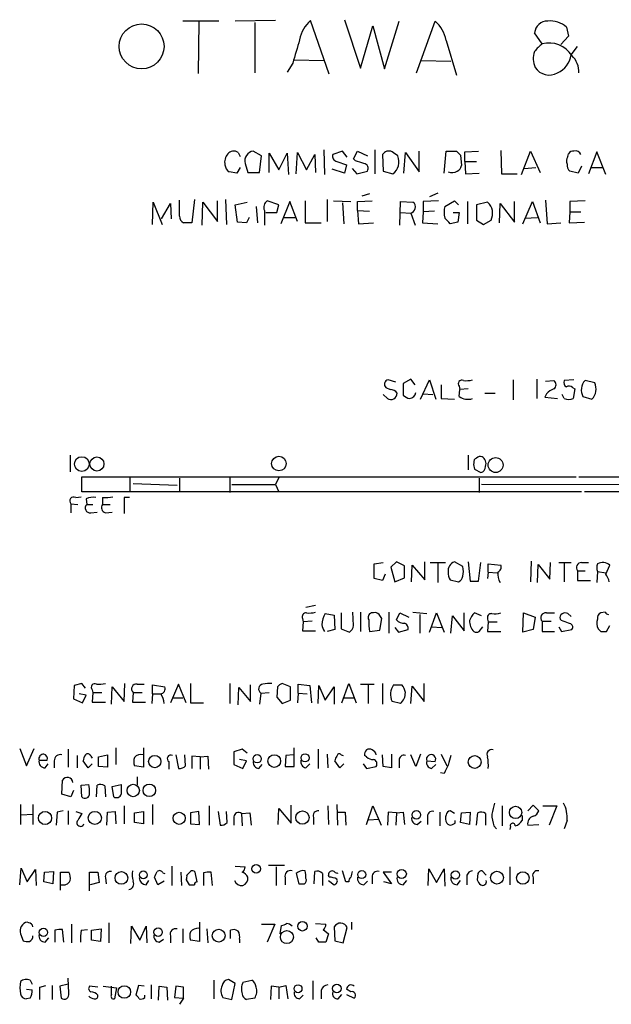
# Model space of a CAD drawing. Extents: x 4 to 1051, y 2042 to 2940.
# Drawn here: x 896 to 969, y 2238 to 2358 of the extents above; entities that cross this region are included whole.
import ezdxf

# ---------------------------------------------------------------- set-up
doc = ezdxf.new("R2010")
doc.units = 0
doc.header["$MEASUREMENT"] = 0
doc.layers.add('MAIN', color=5, linetype='CONTINUOUS')

msp = doc.modelspace()

# ---------------------------------------------------------------- linework, layer by layer
at = {"layer": 'MAIN'}
for p, q in [((935.8207, 2358.3179), (937.768, 2352.3912)), ((920.4113, 2358.1485), (916.0087, 2358.1485)), ((917.956, 2358.0639), (917.8713, 2351.7139)), ((927.354, 2358.2332), (922.4433, 2358.1485)), ((924.814, 2357.9792), (924.814, 2351.7985)), ((933.958, 2351.6292), (931.672, 2358.2332)), ((937.768, 2352.3912), (939.292, 2357.5559)), ((939.292, 2357.5559), (940.7313, 2352.3065)), ((940.7313, 2352.3065), (942.5093, 2358.1485)), ((944.626, 2351.7985), (946.912, 2358.1485)), ((962.9987, 2357.3865), (963.2527, 2356.2859)), ((960.0353, 2355.3545), (959.104, 2356.7092)), ((963.2527, 2356.2859), (962.3213, 2355.2699)), ((948.2667, 2355.7779), (949.5367, 2351.5445)), ((963.5913, 2353.9999), (964.3533, 2355.0159)), ((929.4707, 2352.9839), (928.7933, 2351.8832)), ((929.64, 2353.4072), (933.2807, 2353.3225)), ((945.2187, 2353.3225), (948.8593, 2353.2379)), ((922.782, 2342.0619), (923.036, 2341.5539)), ((925.6607, 2341.6385), (924.6447, 2342.2312)), ((925.4067, 2339.6065), (925.6607, 2341.6385)), ((926.592, 2339.6065), (926.592, 2341.9772)), ((926.592, 2341.9772), (927.7773, 2339.9452)), ((927.7773, 2339.9452), (928.7933, 2341.9772)), ((928.7933, 2341.9772), (928.9627, 2339.3525)), ((929.894, 2339.4372), (930.0633, 2342.0619)), ((930.0633, 2342.0619), (931.164, 2339.9452)), ((931.164, 2339.9452), (932.18, 2341.8079)), ((932.18, 2341.8079), (932.2647, 2339.6065)), ((933.2807, 2342.4005), (933.3653, 2339.3525)), ((935.5667, 2342.2312), (934.3813, 2341.8079)), ((936.1593, 2341.4692), (935.5667, 2342.2312)), ((936.9213, 2341.2999), (937.4293, 2342.2312)), ((937.4293, 2342.2312), (938.6147, 2341.6385)), ((939.546, 2342.4005), (939.546, 2339.4372)), ((940.4773, 2341.8079), (940.562, 2339.7759)), ((943.102, 2339.5219), (943.2713, 2342.0619)), ((943.2713, 2342.0619), (944.9647, 2339.6912)), ((944.9647, 2339.6912), (944.9647, 2342.2312)), ((948.0127, 2339.5219), (948.2667, 2342.2312)), ((948.2667, 2342.2312), (949.5367, 2342.2312)), ((950.0447, 2341.7232), (950.1293, 2340.4532)), ((950.5527, 2342.1465), (952.246, 2342.2312)), ((950.5527, 2340.9612), (950.5527, 2342.1465)), ((954.9553, 2342.3159), (955.04, 2339.4372)), ((957.4953, 2339.3525), (958.596, 2342.2312)), ((958.596, 2342.2312), (959.7813, 2339.6065)), ((963.168, 2341.5539), (963.2527, 2341.8925)), ((966.724, 2342.1465), (965.708, 2339.4372)), ((967.8247, 2339.3525), (966.724, 2342.1465)), ((923.036, 2340.1992), (922.6127, 2339.5219)), ((923.6287, 2340.7072), (923.9673, 2339.6065)), ((934.8893, 2340.9612), (936.0747, 2340.5379)), ((936.0747, 2340.5379), (935.8207, 2339.5219)), ((937.1753, 2341.0459), (936.9213, 2341.2999)), ((950.5527, 2340.9612), (950.6373, 2339.4372)), ((950.5527, 2340.9612), (951.992, 2340.9612)), ((957.834, 2340.1145), (959.2733, 2340.1992)), ((964.8613, 2340.3685), (964.438, 2339.5219)), ((965.962, 2340.1992), (967.4013, 2340.1992)), ((922.6127, 2339.5219), (921.6813, 2339.6912)), ((923.9673, 2339.6065), (925.4067, 2339.6065)), ((935.8207, 2339.5219), (934.2967, 2340.0299)), ((936.752, 2340.1145), (937.3447, 2339.4372)), ((937.3447, 2339.4372), (938.6147, 2339.7759)), ((940.562, 2339.7759), (941.7473, 2339.4372)), ((950.6373, 2339.4372), (952.3307, 2339.5219)), ((955.04, 2339.4372), (956.9873, 2339.4372)), ((964.438, 2339.5219), (963.422, 2339.7759)), ((938.8687, 2336.9819), (937.9373, 2336.7279)), ((947.2507, 2337.0665), (946.2347, 2336.6432)), ((912.2833, 2333.2565), (912.368, 2335.9659)), ((912.368, 2335.9659), (913.4687, 2333.2565)), ((913.384, 2333.9339), (914.4847, 2335.7965)), ((914.4847, 2335.7965), (914.5693, 2333.9339)), ((915.5853, 2334.2725), (915.5853, 2336.2199)), ((917.448, 2336.3045), (917.1093, 2333.4259)), ((918.3793, 2333.1719), (918.464, 2335.9659)), ((918.464, 2335.9659), (920.242, 2333.5952)), ((920.242, 2333.5952), (920.242, 2336.1352)), ((921.258, 2336.3045), (921.3427, 2333.2565)), ((922.4433, 2335.6272), (923.8827, 2335.9659)), ((922.6973, 2333.5105), (922.4433, 2335.6272)), ((924.9833, 2335.4579), (925.1527, 2333.4259)), ((927.7773, 2335.6272), (926.338, 2336.1352)), ((927.5233, 2334.6959), (927.7773, 2335.6272)), ((929.132, 2336.0505), (928.0313, 2333.3412)), ((930.0633, 2333.5952), (929.132, 2336.0505)), ((930.9947, 2336.1352), (930.9947, 2333.4259)), ((933.704, 2336.3045), (933.704, 2333.5952)), ((934.466, 2336.1352), (936.5827, 2336.0505)), ((935.5667, 2335.8812), (935.736, 2333.3412)), ((937.4293, 2336.0505), (939.2073, 2336.1352)), ((937.4293, 2334.9499), (937.4293, 2336.0505)), ((942.594, 2333.1719), (942.6787, 2336.0505)), ((942.6787, 2336.0505), (944.2027, 2335.9659)), ((947.3353, 2336.1352), (945.4727, 2336.0505)), ((945.4727, 2336.0505), (945.4727, 2334.7805)), ((948.0973, 2335.4579), (949.2827, 2336.1352)), ((949.2827, 2336.1352), (949.7907, 2335.6272)), ((950.8913, 2336.0505), (950.8913, 2333.3412)), ((953.3467, 2335.9659), (951.992, 2335.6272)), ((951.992, 2335.6272), (951.992, 2333.7645)), ((954.786, 2333.4259), (954.8707, 2335.7965)), ((954.8707, 2335.7965), (956.6487, 2333.5105)), ((956.6487, 2333.5105), (956.6487, 2336.0505)), ((957.6647, 2333.3412), (958.85, 2336.0505)), ((958.85, 2336.0505), (959.7813, 2333.4259)), ((960.4587, 2336.2199), (960.628, 2333.3412)), ((965.2847, 2336.1352), (963.422, 2336.0505)), ((963.422, 2336.0505), (963.422, 2334.7805)), ((925.9993, 2334.9499), (925.9993, 2333.1719)), ((926.1687, 2334.6959), (927.5233, 2334.6959)), ((937.4293, 2334.9499), (938.8687, 2334.8652)), ((937.4293, 2334.9499), (937.514, 2333.3412)), ((942.6787, 2334.6959), (943.9487, 2334.6112)), ((943.9487, 2334.6112), (944.4567, 2333.1719)), ((945.4727, 2334.7805), (945.388, 2333.4259)), ((946.8273, 2334.8652), (945.4727, 2334.7805)), ((949.1133, 2334.6959), (949.8753, 2334.6959)), ((949.8753, 2334.6959), (949.706, 2333.5105)), ((963.422, 2334.7805), (963.3373, 2333.4259)), ((963.422, 2334.7805), (964.7767, 2334.7805)), ((917.1093, 2333.4259), (916.0933, 2333.4259)), ((923.798, 2333.4259), (922.6973, 2333.5105)), ((924.1367, 2334.1032), (923.798, 2333.4259)), ((928.2853, 2334.1032), (929.8093, 2334.1032)), ((930.9947, 2333.4259), (932.942, 2333.4259)), ((937.514, 2333.3412), (939.3767, 2333.4259)), ((945.388, 2333.4259), (947.2507, 2333.3412)), ((949.706, 2333.5105), (948.7747, 2333.3412)), ((951.992, 2333.7645), (952.8387, 2333.2565)), ((952.8387, 2333.2565), (953.77, 2333.7645)), ((957.9187, 2334.0185), (959.4427, 2334.1032)), ((960.628, 2333.3412), (962.3213, 2333.4259)), ((963.3373, 2333.4259), (965.2, 2333.5105)), ((942.086, 2313.9525), (941.1547, 2314.2065)), ((943.9487, 2314.2912), (943.0173, 2313.7832)), ((943.0173, 2313.7832), (943.0173, 2312.3439)), ((944.4567, 2313.6139), (943.9487, 2314.2912)), ((945.134, 2311.8359), (946.2347, 2314.2065)), ((946.2347, 2314.2065), (946.9967, 2311.8359)), ((956.4793, 2314.2065), (956.4793, 2311.7512)), ((959.358, 2314.2912), (959.358, 2311.9205)), ((960.4587, 2314.0372), (961.4747, 2314.1219)), ((963.93, 2314.2065), (962.7447, 2314.1219)), ((966.47, 2313.8679), (965.2847, 2314.1219)), ((940.9007, 2313.2752), (941.4087, 2313.0212)), ((945.4727, 2312.5132), (946.658, 2312.4285)), ((947.674, 2313.6139), (947.674, 2311.9205)), ((949.8753, 2313.4445), (949.96, 2313.0212)), ((949.8753, 2312.1745), (949.96, 2313.0212)), ((950.976, 2313.1059), (949.96, 2313.0212)), ((953.008, 2312.5979), (954.278, 2312.5979)), ((960.5433, 2312.5132), (960.374, 2312.0899)), ((963.7607, 2313.2752), (964.0147, 2313.1059)), ((964.0147, 2313.1059), (963.8453, 2311.9205)), ((941.07, 2311.9205), (940.562, 2312.4285)), ((947.674, 2311.9205), (949.2827, 2311.8359)), ((960.374, 2312.0899), (961.898, 2311.9205)), ((962.7447, 2311.9205), (962.4907, 2312.4285)), ((965.0307, 2312.1745), (966.1313, 2311.8359)), ((902.208, 2304.9779), (902.208, 2302.9459)), ((950.976, 2304.9779), (950.976, 2303.1999)), ((951.738, 2303.2845), (952.5, 2302.8612)), ((903.6473, 2300.4905), (903.6473, 2302.3532)), ((903.6473, 2302.3532), (964.184, 2302.3532)), ((909.574, 2300.4905), (909.574, 2302.2685)), ((915.5853, 2302.1839), (915.5853, 2300.4905)), ((921.766, 2302.2685), (921.766, 2300.4059)), ((927.7773, 2302.2685), (927.354, 2301.4219)), ((952.3307, 2302.1839), (952.3307, 2300.4059)), ((964.5227, 2302.3532), (1025.5673, 2302.1839)), ((964.8613, 2300.4905), (903.6473, 2300.4905)), ((909.9127, 2301.5065), (915.3313, 2301.3372)), ((922.02, 2301.4219), (927.354, 2301.4219)), ((927.354, 2301.4219), (927.7773, 2300.4905)), ((976.5453, 2301.3372), (952.5847, 2301.4219)), ((1025.5673, 2300.4905), (965.2, 2300.4905)), ((902.8853, 2299.8132), (903.5627, 2299.8979)), ((904.1553, 2299.6439), (904.24, 2298.9665)), ((906.1873, 2299.8132), (906.1873, 2298.9665)), ((909.4893, 2299.8132), (908.812, 2299.8132)), ((908.812, 2299.8132), (908.812, 2297.8659)), ((902.2927, 2299.0512), (902.2927, 2297.9505)), ((902.2927, 2299.0512), (903.1393, 2298.9665)), ((904.24, 2298.9665), (905.002, 2298.9665)), ((904.748, 2297.9505), (905.51, 2298.0352)), ((906.1873, 2298.9665), (907.1187, 2298.9665)), ((906.526, 2297.9505), (907.3727, 2298.0352)), ((958.6807, 2292.0239), (958.596, 2289.4839)), ((939.4613, 2291.6852), (940.562, 2291.8545)), ((939.4613, 2289.9072), (939.4613, 2291.6852)), ((942.1707, 2291.9392), (941.4933, 2291.2619)), ((941.4933, 2291.2619), (942.0013, 2289.4839)), ((943.1867, 2291.4312), (942.1707, 2291.9392)), ((943.1867, 2289.9919), (943.1867, 2291.4312)), ((944.0333, 2289.4839), (944.118, 2291.5159)), ((944.118, 2291.5159), (945.642, 2289.7379)), ((945.642, 2289.7379), (945.642, 2291.9392)), ((946.3193, 2291.8545), (948.182, 2291.8545)), ((947.2507, 2291.7699), (947.2507, 2289.3992)), ((950.2987, 2291.3465), (949.2827, 2291.9392)), ((950.976, 2291.9392), (951.23, 2289.5685)), ((952.246, 2289.5685), (952.5, 2291.8545)), ((953.4313, 2290.6692), (953.4313, 2291.6852)), ((953.4313, 2291.6852), (954.9553, 2291.5159)), ((959.4427, 2289.3992), (959.5273, 2291.6005)), ((959.5273, 2291.6005), (960.9667, 2289.8225)), ((960.9667, 2289.8225), (961.0513, 2291.8545)), ((962.0673, 2291.8545), (963.5913, 2291.8545)), ((962.7447, 2291.7699), (962.7447, 2289.4839)), ((964.3533, 2290.8385), (964.3533, 2289.6532)), ((964.3533, 2290.8385), (965.2847, 2290.8385)), ((964.8613, 2291.8545), (965.708, 2291.8545)), ((966.8087, 2290.7539), (966.724, 2289.3992)), ((966.8087, 2290.7539), (967.8247, 2290.5845)), ((967.8247, 2290.4152), (968.3327, 2291.5159)), ((940.4773, 2289.6532), (939.4613, 2289.9072)), ((940.816, 2290.4152), (940.4773, 2289.6532)), ((942.0013, 2289.4839), (943.1867, 2289.9919)), ((948.7747, 2289.7379), (949.7907, 2289.4839)), ((951.23, 2289.5685), (952.246, 2289.5685)), ((953.4313, 2290.6692), (953.3467, 2289.9072)), ((953.4313, 2290.6692), (954.532, 2290.5845)), ((964.3533, 2289.6532), (965.962, 2289.6532)), ((932.2647, 2286.6052), (931.0793, 2286.3512)), ((930.656, 2284.9965), (930.7407, 2284.5732)), ((933.45, 2285.5892), (934.5507, 2285.4199)), ((934.5507, 2285.4199), (934.6353, 2283.6419)), ((935.3973, 2285.6739), (935.3973, 2283.7265)), ((936.9213, 2284.1499), (936.8367, 2285.7585)), ((937.768, 2285.7585), (937.768, 2283.3879)), ((939.3767, 2285.6739), (939.1227, 2285.6739)), ((940.1387, 2283.5572), (940.3927, 2284.9965)), ((941.2393, 2285.7585), (941.2393, 2283.2185)), ((942.1707, 2284.8272), (942.594, 2285.6739)), ((942.594, 2285.6739), (943.6947, 2285.1659)), ((944.2027, 2285.7585), (945.896, 2285.5892)), ((945.0493, 2285.5045), (945.0493, 2283.2185)), ((946.2347, 2283.3032), (947.0813, 2285.6739)), ((947.0813, 2285.6739), (948.0127, 2283.3032)), ((948.8593, 2283.2185), (949.0287, 2285.3352)), ((949.0287, 2285.3352), (950.468, 2283.4725)), ((950.468, 2283.4725), (950.468, 2285.6739)), ((952.5847, 2285.3352), (951.738, 2285.6739)), ((953.3467, 2284.9119), (953.4313, 2284.5732)), ((957.6647, 2283.3032), (957.7493, 2285.6739)), ((957.7493, 2285.6739), (959.1887, 2285.1659)), ((959.1887, 2285.1659), (958.9347, 2283.6419)), ((960.5433, 2285.6739), (961.5593, 2285.6739)), ((962.406, 2284.7425), (962.2367, 2284.9119)), ((963.168, 2285.5892), (963.5913, 2285.2505)), ((967.74, 2285.7585), (967.232, 2285.6739)), ((930.7407, 2284.5732), (930.656, 2283.4725)), ((931.8413, 2284.6579), (930.7407, 2284.5732)), ((934.6353, 2283.6419), (933.704, 2283.3879)), ((935.3973, 2283.7265), (936.4133, 2283.3032)), ((938.8687, 2283.3879), (940.1387, 2283.5572)), ((942.0013, 2283.8959), (942.4247, 2283.3032)), ((942.4247, 2283.3032), (943.61, 2283.6419)), ((946.4887, 2283.9805), (947.7587, 2283.8959)), ((952.3307, 2283.3879), (952.754, 2283.9805)), ((953.4313, 2284.5732), (953.3467, 2283.3879)), ((953.4313, 2284.5732), (954.532, 2284.5732)), ((958.9347, 2283.6419), (957.6647, 2283.3032)), ((960.0353, 2284.6579), (960.0353, 2283.3879)), ((960.0353, 2284.6579), (961.136, 2284.6579)), ((962.0673, 2283.9805), (962.406, 2283.3879)), ((962.406, 2283.3879), (963.676, 2283.6419)), ((967.9093, 2283.3879), (968.3327, 2284.1499)), ((930.656, 2283.4725), (932.2647, 2283.4725)), ((953.3467, 2283.3879), (954.9553, 2283.3879)), ((960.0353, 2283.3879), (961.5593, 2283.3879)), ((967.232, 2283.3879), (967.9093, 2283.3879)), ((902.716, 2276.7839), (902.6313, 2275.1752)), ((903.6473, 2277.0379), (902.716, 2276.7839)), ((904.0707, 2276.4452), (903.6473, 2277.0379)), ((904.9173, 2276.2759), (905.002, 2275.9372)), ((907.288, 2274.4979), (907.3727, 2276.6145)), ((907.3727, 2276.6145), (908.812, 2274.8365)), ((908.812, 2274.8365), (908.8967, 2277.0379)), ((910.4207, 2276.9532), (911.2673, 2276.9532)), ((912.2833, 2275.7679), (912.2833, 2276.8685)), ((912.2833, 2276.8685), (913.8073, 2276.6145)), ((915.5007, 2276.9532), (914.4847, 2274.6672)), ((916.432, 2274.6672), (915.5007, 2276.9532)), ((916.94, 2277.0379), (916.94, 2274.6672)), ((921.766, 2277.0379), (921.766, 2274.5825)), ((922.782, 2274.4132), (922.8667, 2276.5299)), ((922.8667, 2276.5299), (924.306, 2274.8365)), ((924.306, 2274.8365), (924.306, 2276.8685)), ((927.608, 2276.6145), (927.5233, 2275.3445)), ((929.2167, 2276.6145), (928.2007, 2277.0379)), ((929.2167, 2275.0059), (929.2167, 2276.6145)), ((930.148, 2275.8525), (930.148, 2276.9532)), ((930.148, 2276.9532), (931.5873, 2276.7839)), ((931.5873, 2276.7839), (931.7567, 2274.6672)), ((932.6033, 2274.5825), (932.688, 2276.7839)), ((932.688, 2276.7839), (933.45, 2275.0059)), ((933.45, 2275.0059), (934.5507, 2276.6145)), ((934.5507, 2276.6145), (934.5507, 2274.4979)), ((935.482, 2274.6672), (936.3287, 2277.0379)), ((936.3287, 2277.0379), (937.26, 2274.6672)), ((937.768, 2276.9532), (939.4613, 2276.9532)), ((938.6993, 2276.8685), (938.6993, 2274.5825)), ((940.4773, 2277.0379), (940.4773, 2274.4979)), ((941.832, 2276.8685), (942.848, 2276.8685)), ((943.9487, 2274.5825), (944.118, 2276.6992)), ((944.118, 2276.6992), (945.5573, 2274.8365)), ((945.5573, 2274.8365), (945.5573, 2277.0379)), ((902.6313, 2275.1752), (903.732, 2274.6672)), ((904.1553, 2275.5985), (903.3087, 2275.7679)), ((903.732, 2274.6672), (904.1553, 2275.5985)), ((905.002, 2275.9372), (904.9173, 2274.7519)), ((905.002, 2275.9372), (906.1027, 2275.9372)), ((909.9127, 2275.9372), (909.828, 2274.7519)), ((909.9127, 2275.9372), (911.0133, 2275.9372)), ((912.2833, 2275.7679), (912.1987, 2274.5825)), ((912.2833, 2275.7679), (913.2993, 2275.7679)), ((914.7387, 2275.2599), (916.0087, 2275.2599)), ((925.576, 2275.8525), (925.4067, 2274.4979)), ((925.576, 2275.8525), (926.592, 2275.9372)), ((927.5233, 2275.3445), (928.2007, 2274.5825)), ((930.148, 2275.8525), (930.0633, 2274.6672)), ((930.148, 2275.8525), (931.2487, 2275.7679)), ((935.736, 2275.2599), (937.006, 2275.2599)), ((904.9173, 2274.7519), (906.526, 2274.7519)), ((909.828, 2274.7519), (911.4367, 2274.7519)), ((916.94, 2274.6672), (918.5487, 2274.6672)), ((928.2007, 2274.5825), (929.2167, 2275.0059)), ((942.6787, 2274.5825), (941.6627, 2274.8365)), ((896.0273, 2269.0792), (896.874, 2266.9625)), ((896.874, 2266.9625), (897.8053, 2269.0792)), ((907.796, 2269.1639), (907.796, 2267.1319)), ((911.1827, 2269.1639), (911.1827, 2266.7932)), ((929.64, 2266.8779), (929.64, 2269.1639)), ((901.954, 2268.9945), (901.954, 2266.7932)), ((903.0547, 2268.2325), (903.0547, 2266.7085)), ((904.748, 2268.1479), (904.9173, 2267.8939)), ((905.6793, 2268.0632), (906.78, 2268.3172)), ((905.6793, 2266.8779), (905.6793, 2268.0632)), ((906.78, 2268.3172), (906.78, 2266.7932)), ((915.162, 2268.3172), (915.5007, 2266.6239)), ((916.3473, 2266.9625), (916.2627, 2268.3172)), ((918.1253, 2268.0632), (917.1093, 2268.1479)), ((917.1093, 2268.1479), (917.1093, 2266.6239)), ((918.1253, 2268.0632), (919.0567, 2268.1479)), ((918.1253, 2268.0632), (918.1253, 2266.5392)), ((919.0567, 2268.1479), (919.1413, 2266.5392)), ((923.29, 2268.9945), (922.274, 2268.6559)), ((922.274, 2268.6559), (922.274, 2267.1319)), ((923.8827, 2268.4865), (923.29, 2268.9945)), ((928.624, 2268.2325), (928.5393, 2266.8779)), ((929.5553, 2268.3172), (928.624, 2268.2325)), ((932.6033, 2268.9945), (932.6033, 2266.6239)), ((933.704, 2268.4019), (933.7887, 2266.7085)), ((935.3973, 2268.3172), (935.6513, 2268.2325)), ((938.53, 2268.0632), (938.276, 2268.2325)), ((940.562, 2266.8779), (940.4773, 2268.3172)), ((941.578, 2268.4019), (941.578, 2266.7085)), ((944.5413, 2266.8779), (943.9487, 2268.3172)), ((945.134, 2268.4019), (944.5413, 2266.8779)), ((947.674, 2268.4019), (948.3513, 2266.9625)), ((898.398, 2267.6399), (899.414, 2267.6399)), ((899.16, 2266.7085), (899.4987, 2267.2165)), ((900.2607, 2267.5552), (900.2607, 2266.7085)), ((904.4093, 2266.7085), (903.8167, 2267.5552)), ((904.9173, 2267.2165), (904.4093, 2266.7085)), ((906.78, 2266.7932), (905.6793, 2266.8779)), ((911.1827, 2266.7932), (910.082, 2266.9625)), ((914.3153, 2267.4705), (914.3153, 2266.5392)), ((922.274, 2267.1319), (923.3747, 2266.6239)), ((923.798, 2267.5552), (922.9513, 2267.7245)), ((923.3747, 2266.6239), (923.798, 2267.5552)), ((925.322, 2266.6239), (925.7453, 2267.1319)), ((928.5393, 2266.8779), (929.64, 2266.8779)), ((931.0793, 2266.7085), (931.5873, 2267.2165)), ((935.228, 2266.7085), (934.6353, 2267.5552)), ((935.736, 2267.2165), (935.228, 2266.7085)), ((938.1067, 2267.2165), (938.53, 2266.6239)), ((938.53, 2266.6239), (939.7153, 2266.8779)), ((941.578, 2266.7085), (940.562, 2266.8779)), ((942.5093, 2267.6399), (942.5093, 2266.7085)), ((945.896, 2267.5552), (946.912, 2267.4705)), ((946.4887, 2266.6239), (946.9967, 2267.1319)), ((910.4207, 2265.6079), (910.4207, 2264.5919)), ((948.0127, 2266.0312), (947.5893, 2266.1159)), ((901.192, 2263.4912), (901.2767, 2265.1845)), ((903.5627, 2264.5919), (904.494, 2264.6765)), ((903.6473, 2263.1525), (903.5627, 2264.5919)), ((905.4253, 2263.1525), (905.51, 2264.5919)), ((906.4413, 2264.5072), (906.526, 2263.1525)), ((907.3727, 2264.4225), (908.4733, 2264.6765)), ((907.542, 2263.1525), (907.3727, 2264.4225)), ((902.2927, 2263.1525), (901.192, 2263.4912)), ((902.6313, 2263.9145), (902.2927, 2263.1525)), ((896.112, 2262.2212), (896.112, 2259.7659)), ((897.636, 2262.2212), (897.636, 2259.7659)), ((908.812, 2262.0519), (908.812, 2259.8505)), ((912.2833, 2262.2212), (912.2833, 2259.7659)), ((919.226, 2262.0519), (919.226, 2259.6812)), ((929.3013, 2259.9352), (929.3013, 2262.1365)), ((933.7887, 2262.0519), (933.8733, 2259.7659)), ((934.8893, 2262.2212), (934.974, 2259.6812)), ((938.53, 2259.7659), (939.292, 2262.0519)), ((939.292, 2262.0519), (940.308, 2259.6812)), ((955.1247, 2262.0519), (955.1247, 2259.5965)), ((958.2573, 2261.4592), (958.9347, 2262.1365)), ((958.9347, 2262.1365), (959.612, 2261.4592)), ((960.12, 2262.0519), (961.8133, 2262.0519)), ((961.8133, 2262.0519), (960.882, 2259.6812)), ((896.1967, 2260.9512), (897.636, 2261.0359)), ((900.5993, 2261.2899), (900.5147, 2259.6812)), ((901.3613, 2261.4592), (900.5993, 2261.2899)), ((901.954, 2261.4592), (901.954, 2259.7659)), ((902.8853, 2261.3745), (903.6473, 2261.1205)), ((906.6953, 2259.6812), (906.78, 2261.2899)), ((906.78, 2261.2899), (907.7113, 2261.3745)), ((907.7113, 2261.3745), (907.796, 2259.8505)), ((910.082, 2261.2052), (911.1827, 2261.3745)), ((910.082, 2260.0199), (910.082, 2261.2052)), ((911.1827, 2261.3745), (911.1827, 2259.8505)), ((917.956, 2261.3745), (916.94, 2261.2052)), ((916.94, 2261.2052), (916.94, 2259.8505)), ((918.0407, 2259.7659), (917.956, 2261.3745)), ((920.3267, 2261.3745), (920.5807, 2259.6812)), ((921.4273, 2260.0199), (921.3427, 2261.3745)), ((922.274, 2260.6972), (922.274, 2259.6812)), ((923.2053, 2261.1205), (924.2213, 2261.2052)), ((923.2053, 2261.1205), (923.29, 2259.5965)), ((924.2213, 2261.2052), (924.3907, 2259.6812)), ((927.6927, 2259.7659), (927.7773, 2261.7132)), ((927.7773, 2261.7132), (929.3013, 2259.9352)), ((932.0107, 2260.6125), (932.0107, 2259.7659)), ((934.974, 2261.2899), (935.9053, 2261.2899)), ((935.9053, 2261.2899), (935.99, 2259.6812)), ((941.1547, 2261.2899), (941.07, 2259.6812)), ((942.1707, 2261.2052), (941.1547, 2261.2899)), ((942.1707, 2261.2052), (942.086, 2259.6812)), ((942.1707, 2261.2052), (943.0173, 2261.2899)), ((943.0173, 2261.2899), (943.1867, 2259.7659)), ((945.9807, 2260.6125), (945.9807, 2259.7659)), ((947.5047, 2261.2899), (947.5047, 2259.5965)), ((949.2827, 2261.1205), (948.7747, 2261.4592)), ((950.0447, 2260.0199), (950.1293, 2261.2052)), ((950.1293, 2261.2052), (951.23, 2261.2899)), ((951.23, 2261.2899), (951.1453, 2259.7659)), ((951.992, 2259.6812), (952.1613, 2261.2052)), ((953.0927, 2261.1205), (953.0927, 2259.6812)), ((957.58, 2260.8665), (957.58, 2260.2739)), ((911.1827, 2259.8505), (910.082, 2260.0199)), ((916.94, 2259.8505), (918.0407, 2259.7659)), ((938.784, 2260.3585), (939.9693, 2260.4432)), ((944.7107, 2259.7659), (945.2187, 2260.1892)), ((949.0287, 2259.7659), (949.3673, 2259.9352)), ((949.3673, 2259.9352), (949.3673, 2260.2739)), ((951.1453, 2259.7659), (950.0447, 2260.0199)), ((954.1087, 2259.5965), (954.4473, 2259.2579)), ((956.1407, 2259.5119), (956.056, 2259.1732)), ((958.2573, 2259.6812), (959.612, 2259.7659)), ((963.0833, 2260.2739), (962.7447, 2259.2579)), ((914.654, 2254.6859), (914.654, 2252.3152)), ((922.4433, 2254.6859), (923.6287, 2254.6012)), ((926.5073, 2254.7705), (928.4547, 2254.7705)), ((927.4387, 2254.6012), (927.4387, 2252.3152)), ((956.056, 2254.6012), (956.056, 2252.3999)), ((896.0273, 2252.3999), (896.1967, 2254.4319)), ((896.1967, 2254.4319), (896.9587, 2252.7385)), ((896.9587, 2252.7385), (897.9747, 2254.2625)), ((897.9747, 2254.2625), (898.0593, 2252.3152)), ((898.9907, 2252.7385), (899.0753, 2253.9239)), ((899.0753, 2253.9239), (900.176, 2254.0085)), ((900.176, 2254.0085), (900.0913, 2252.4845)), ((901.0227, 2251.7225), (901.0227, 2253.9239)), ((901.0227, 2253.9239), (902.0387, 2253.9239)), ((904.5787, 2251.6379), (904.5787, 2253.9239)), ((904.5787, 2253.9239), (905.5947, 2253.9239)), ((905.5947, 2253.9239), (905.764, 2252.6539)), ((913.5533, 2253.8392), (913.8073, 2253.7545)), ((915.7547, 2253.9239), (915.8393, 2252.3152)), ((916.94, 2254.0085), (916.5167, 2253.5852)), ((917.7867, 2252.7385), (917.5327, 2253.9239)), ((918.5487, 2253.8392), (918.5487, 2252.3152)), ((919.6493, 2252.3152), (919.48, 2253.9239)), ((929.894, 2253.7545), (930.2327, 2252.4845)), ((932.0953, 2252.4845), (932.18, 2254.0085)), ((933.1113, 2253.7545), (933.1113, 2252.3152)), ((933.958, 2253.3312), (933.8733, 2253.5852)), ((935.99, 2252.7385), (935.5667, 2254.0932)), ((941.578, 2253.9239), (940.562, 2253.9239)), ((940.562, 2253.9239), (941.578, 2252.4845)), ((946.0653, 2252.3152), (946.15, 2254.3472)), ((946.15, 2254.3472), (947.0813, 2252.6539)), ((947.0813, 2252.6539), (948.0127, 2254.3472)), ((948.0127, 2254.3472), (948.0973, 2252.2305)), ((952.1613, 2253.7545), (952.0767, 2252.9925)), ((953.1773, 2253.5852), (952.6693, 2254.0932)), ((900.0913, 2252.4845), (898.9907, 2252.7385)), ((905.764, 2252.6539), (904.6633, 2252.3999)), ((906.526, 2253.2465), (906.6107, 2252.4845)), ((911.5213, 2252.3999), (911.86, 2252.9079)), ((912.9607, 2252.3999), (912.5373, 2253.3312)), ((913.7227, 2252.8232), (912.9607, 2252.3999)), ((916.432, 2252.9925), (916.7707, 2252.3999)), ((928.5393, 2253.2465), (928.5393, 2252.3999)), ((933.8733, 2252.9079), (934.5507, 2252.3999)), ((936.3287, 2252.7385), (935.99, 2252.7385)), ((938.1913, 2252.3999), (938.6147, 2252.8232)), ((939.2073, 2253.3312), (939.2073, 2252.4845)), ((941.578, 2252.4845), (940.6467, 2252.7385)), ((943.0173, 2252.3999), (943.4407, 2252.9079)), ((949.6213, 2252.3999), (950.0447, 2252.9079)), ((950.8067, 2253.2465), (950.8067, 2252.3999)), ((958.9347, 2253.2465), (958.9347, 2252.4845)), ((897.128, 2247.7432), (896.9587, 2247.8279)), ((902.3773, 2247.5739), (902.3773, 2245.2879)), ((906.9493, 2247.7432), (906.9493, 2245.2879)), ((918.0407, 2247.8279), (918.0407, 2245.4572)), ((925.6607, 2247.5739), (927.2693, 2247.5739)), ((927.2693, 2247.5739), (926.338, 2245.3725)), ((927.9467, 2246.3885), (928.116, 2247.4045)), ((932.2647, 2247.6585), (933.5347, 2247.5739)), ((936.6673, 2247.8279), (936.6673, 2246.8965)), ((896.112, 2246.3885), (896.4507, 2245.5419)), ((900.3453, 2246.8119), (900.3453, 2245.3725)), ((901.446, 2245.3725), (901.2767, 2246.8965)), ((903.5627, 2246.8119), (904.3247, 2246.8965)), ((904.8327, 2246.8119), (906.018, 2246.9812)), ((904.8327, 2245.6265), (904.8327, 2246.8119)), ((906.018, 2246.9812), (905.9333, 2245.4572)), ((909.6587, 2245.2032), (909.7433, 2247.3199)), ((909.7433, 2247.3199), (910.7593, 2245.6265)), ((910.7593, 2245.6265), (911.5213, 2247.3199)), ((911.5213, 2247.3199), (911.606, 2245.2879)), ((914.4847, 2246.1345), (914.4847, 2245.2879)), ((916.0087, 2246.9812), (916.0087, 2245.2879)), ((918.972, 2246.9812), (919.0567, 2245.2879)), ((921.8507, 2245.7959), (921.8507, 2246.8119)), ((933.196, 2246.8965), (933.8733, 2246.3885)), ((933.8733, 2246.3885), (933.5347, 2245.3725)), ((934.5507, 2247.2352), (934.6353, 2245.5419)), ((935.6513, 2245.2879), (936.1593, 2247.1505)), ((899.16, 2245.3725), (899.5833, 2245.8805)), ((905.9333, 2245.4572), (904.8327, 2245.6265)), ((913.13, 2245.3725), (913.638, 2245.7112)), ((918.0407, 2245.4572), (916.94, 2245.6265)), ((922.9513, 2245.7112), (922.9513, 2245.2879)), ((932.688, 2245.3725), (932.3493, 2245.8805)), ((934.6353, 2245.5419), (935.6513, 2245.2879)), ((897.2973, 2240.7159), (897.5513, 2240.2079)), ((901.954, 2240.2079), (900.938, 2239.9539)), ((902.0387, 2239.1072), (901.954, 2240.9699)), ((912.114, 2240.1232), (912.114, 2238.4299)), ((919.8187, 2240.7159), (919.8187, 2238.4299)), ((922.4433, 2240.2925), (921.5967, 2240.8005)), ((922.02, 2238.3452), (922.4433, 2240.2925)), ((923.3747, 2240.4619), (924.4753, 2240.7159)), ((931.926, 2240.6312), (931.926, 2238.3452)), ((896.874, 2239.6152), (897.5513, 2239.5305)), ((898.4827, 2239.8692), (899.2447, 2240.0385)), ((900.0067, 2240.0385), (900.0067, 2238.3452)), ((900.938, 2239.9539), (901.1073, 2238.5145)), ((905.5947, 2239.8692), (904.5787, 2239.9539)), ((906.272, 2239.9539), (907.8807, 2239.7845)), ((907.288, 2238.9379), (907.288, 2239.9539)), ((907.8807, 2239.7845), (907.6267, 2238.4299)), ((910.59, 2240.0385), (910.2513, 2238.8532)), ((911.2673, 2239.9539), (910.59, 2240.0385)), ((913.0453, 2238.2605), (913.13, 2239.9539)), ((913.13, 2239.9539), (914.0613, 2239.8692)), ((914.0613, 2239.8692), (914.146, 2238.2605)), ((915.162, 2239.9539), (914.9927, 2238.5992)), ((916.0933, 2239.8692), (915.162, 2239.9539)), ((916.0933, 2238.5145), (916.0933, 2239.8692)), ((926.846, 2239.9539), (926.7613, 2238.3452)), ((927.7773, 2239.8692), (926.846, 2239.9539)), ((927.7773, 2239.8692), (928.624, 2240.0385)), ((927.7773, 2239.8692), (927.7773, 2238.4299)), ((928.624, 2240.0385), (928.878, 2238.4299)), ((932.942, 2239.4459), (932.942, 2238.4299)), ((935.0587, 2238.4299), (935.482, 2238.9379)), ((936.5827, 2239.2765), (936.0747, 2239.6152)), ((936.0747, 2238.9379), (937.006, 2238.5145)), ((897.2973, 2238.5145), (896.874, 2238.4299)), ((911.352, 2238.5992), (911.352, 2238.8532)), ((914.9927, 2238.5992), (916.0933, 2238.5145)), ((916.0933, 2238.5145), (915.5853, 2237.7525)), ((920.9193, 2238.5992), (922.02, 2238.3452)), ((924.814, 2238.5145), (923.798, 2238.3452)), ((930.3173, 2238.4299), (930.7407, 2238.8532))]:
    msp.add_line(p, q, dxfattribs=at)
for centre, radius in [((910.9602, 2355.0456), 2.7477), ((903.6427, 2303.9061), 0.9011), ((905.4951, 2303.9153), 0.8598), ((927.779, 2303.9672), 0.8878), ((954.3264, 2303.7883), 0.9161), ((912.5712, 2267.4769), 0.7623), ((925.1167, 2267.8197), 0.507), ((927.2063, 2267.5419), 0.7744), ((930.9883, 2267.9367), 0.4965), ((951.7638, 2267.4217), 0.7783), ((909.9389, 2263.9357), 0.7609), ((911.9014, 2263.9473), 0.7666), ((956.7781, 2261.2581), 0.7522), ((899.1337, 2260.5656), 0.8041), ((905.2348, 2260.5753), 0.8045), ((915.5588, 2260.529), 0.7427), ((930.6559, 2260.6126), 0.8142), ((944.6187, 2260.9621), 0.5285), ((925.0028, 2254.3382), 0.5383), ((908.4817, 2253.2296), 0.7757), ((911.1784, 2253.605), 0.4749), ((937.9397, 2253.6388), 0.4906), ((942.8315, 2253.7123), 0.5612), ((949.4024, 2253.5898), 0.5121), ((954.4938, 2253.2676), 0.7851), ((957.6697, 2253.2248), 0.7641), ((930.6689, 2247.3121), 0.5838), ((898.941, 2246.5625), 0.5121), ((912.9811, 2246.5847), 0.5191), ((920.4036, 2246.1557), 0.7824), ((928.7603, 2245.982), 0.7917), ((930.1228, 2239.6606), 0.4858), ((934.8634, 2239.6919), 0.5259), ((908.8461, 2239.2649), 0.7638)]:
    msp.add_circle(centre, radius, dxfattribs=at)
for centre, radius, start, end in [((934.39, 2355.1076), 4.1421, 131.009995, 169.499052), ((944.1946, 2355.0232), 4.1415, 10.49974, 48.993546), ((960.6965, 2356.5479), 1.6006, 89.420117, 174.216391), ((961.0515, 2355.355), 2.814, 46.213791, 96.915147), ((1649.5569, 2142.7694), 750.1428, 163.496732, 163.7259107), ((962.1085, 2352.35), 3.6504, 124.606903, 145.393097), ((960.8821, 2352.1723), 3.2929, 31.956877, 104.90138), ((961.2701, 2353.5419), 2.3385, 157.860546, 207.119495), ((960.7427, 2354.439), 2.8822, 293.630858, 351.237062), ((961.8236, 2351.9465), 2.7032, 356.861438, 46.743331), ((960.8993, 2353.5609), 2.0257, 212.386154, 299.538946), ((922.6975, 2340.8764), 1.5613, 139.399899, 192.521245), ((922.2408, 2341.2737), 0.9561, 55.525427, 139.666514), ((924.814, 2341.0176), 1.2254, 97.941641, 194.674778), ((934.9792, 2341.5909), 0.6361, 160.052295, 261.874993), ((941.2615, 2341.3067), 0.9307, 64.464664, 147.416432), ((815.0134, 2172.5835), 211.6404, 53.014157, 53.243362), ((940.6492, 2340.9133), 1.8398, 306.646289, 23.214948), ((1076.7906, 2468.9771), 179.6053, 224.885409, 225.114592), ((963.8931, 2341.0184), 0.9014, 143.553434, 206.053368), ((963.8454, 2341.5539), 0.6826, 82.88019, 150.261365), ((964.0993, 2341.5115), 0.7393, 23.63204, 103.237414), ((922.2743, 2340.6227), 1.1042, 184.404277, 237.518859), ((853.0058, 2086.8691), 267.7505, 71.448768, 71.677944), ((938.1237, 2340.1146), 0.5965, 325.40144, 83.492197), ((949.3192, 2340.5317), 0.8139, 291.787031, 354.465227), ((964.0688, 2340.5257), 0.9902, 174.39016, 229.217958), ((948.9944, 2340.7293), 1.141, 245.472102, 303.326577), ((926.9097, 2335.3308), 0.9869, 125.40202, 202.703826), ((943.9486, 2335.4579), 0.568, 333.43946, 63.425927), ((951.0202, 2334.7382), 3.0102, 166.16734, 193.83266), ((952.1355, 2334.5916), 1.8319, 333.15939, 48.609582), ((916.6859, 2334.3572), 1.1039, 184.400696, 237.530798), ((943.6096, 2335.4159), 0.8732, 292.850523, 345.949434), ((779.0985, 2164.3174), 239.4975, 44.889638, 45.118804), ((941.2226, 2313.6877), 0.5232, 97.45643, 232.032818), ((950.1857, 2313.7409), 0.4292, 62.587157, 223.678315), ((950.6796, 2317.4696), 3.3608, 264.942015, 283.848109), ((961.0937, 2313.6139), 0.635, 306.869898, 53.130102), ((963.2528, 2313.8679), 0.5681, 153.43946, 243.425927), ((966.4558, 2312.9789), 1.6364, 135.695706, 209.442626), ((964.7951, 2313.1028), 1.8413, 316.524974, 24.551081), ((941.4833, 2312.573), 0.7724, 237.649423, 1.847371), ((941.4508, 2312.0472), 0.9749, 34.392598, 92.475002), ((943.6804, 2312.7814), 0.8666, 276.553398, 353.446602), ((962.3916, 2310.6368), 2.6338, 110.372473, 134.567756), ((963.3253, 2312.8278), 0.6243, 45.77878, 121.541369), ((944.1845, 2313.5471), 1.6763, 225.870102, 256.011837), ((950.9338, 2313.657), 1.8216, 234.473291, 287.580505), ((963.295, 2313.402), 1.5804, 249.622594, 290.377406), ((952.119, 2304.1735), 0.4827, 105.254078, 195.254078), ((953.2215, 2303.8351), 1.5824, 172.322568, 200.362373), ((952.4576, 2304.216), 0.6292, 70.338213, 137.731211), ((952.1699, 2303.9619), 0.983, 339.84509, 59.464114), ((952.3518, 2303.588), 0.7418, 281.525044, 2.720065), ((902.6434, 2299.3899), 0.4876, 60.253661, 224.002785), ((905.0021, 2297.9497), 1.894, 79.701647, 116.556934), ((906.4837, 2304.9329), 5.1283, 266.686616, 280.944014), ((904.6479, 2298.5355), 0.5934, 133.422699, 279.709908), ((906.6685, 2298.5625), 0.6283, 139.984264, 256.892617), ((949.6426, 2290.8597), 1.1379, 108.438133, 189.636976), ((948.3093, 2290.7539), 2.0758, 343.409678, 16.587676), ((954.3628, 2291.2618), 0.6447, 293.192756, 23.212594), ((964.8614, 2291.2195), 0.6351, 90.009023, 216.864485), ((967.9505, 2291.2195), 1.2331, 157.811183, 202.184515), ((967.444, 2290.4601), 1.38, 49.911628, 117.409896), ((950.0438, 2290.5843), 1.5255, 176.809544, 213.700485), ((949.4882, 2290.24), 0.8144, 291.805329, 354.446932), ((956.6477, 2290.415), 2.0468, 172.865956, 209.753909), ((965.9424, 2288.9978), 2.3563, 11.905565, 36.980293), ((931.1157, 2285.181), 0.4953, 84.40337, 201.867995), ((931.4603, 2289.0221), 3.3613, 264.942767, 283.846069), ((935.6276, 2284.1653), 2.6018, 146.819929, 178.475938), ((939.2709, 2285.1235), 0.57, 105.069981, 211.322346), ((958.9721, 2285.2931), 20.1935, 181.322035, 185.413754), ((939.5883, 2285.081), 0.6295, 42.282873, 109.640967), ((813.2349, 2200.5832), 152.6261, 33.578069, 33.807272), ((943.1488, 2285.744), 1.3406, 223.147128, 271.619977), ((952.86, 2284.613), 1.7196, 175.681026, 225.433515), ((953.6144, 2283.8256), 2.6338, 135.432244, 159.627527), ((953.8063, 2285.0964), 0.4952, 84.390726, 201.872304), ((954.1509, 2288.933), 3.3569, 264.937847, 283.864449), ((960.4433, 2285.0889), 0.5935, 80.299608, 226.57029), ((962.8308, 2285.0739), 0.6158, 56.800224, 195.252671), ((878.188, 2072.9198), 227.9507, 68.088657, 68.317863), ((968.2139, 2284.4165), 1.49, 160.580016, 207.586608), ((967.4195, 2285.0712), 0.6312, 107.280921, 194.617437), ((968.206, 2286.0554), 0.5526, 212.502209, 265.567893), ((936.1587, 2284.9962), 3.2233, 193.668926, 209.931185), ((935.821, 2284.2343), 1.1035, 302.461635, 355.613639), ((942.9992, 2283.8012), 0.6312, 345.382563, 72.719079), ((963.312, 2283.9382), 0.4694, 320.854032, 97.256717), ((1051.7001, 2368.2196), 119.7133, 224.893835, 225.123052), ((951.992, 2284.0228), 0.7196, 241.921424, 298.078576), ((905.2277, 2276.5722), 0.4292, 62.587157, 223.668658), ((905.7216, 2280.2973), 3.3572, 264.936598, 283.863223), ((910.3206, 2276.3682), 0.5934, 80.290092, 226.577301), ((913.2094, 2276.3975), 0.6361, 278.12628, 19.947705), ((925.8996, 2276.3575), 0.5998, 96.664072, 237.348573), ((926.6773, 2273.1372), 3.9089, 86.283134, 102.518792), ((928.5394, 2275.9372), 1.1516, 107.103826, 143.975919), ((943.2989, 2275.7232), 1.861, 142.018629, 208.454434), ((940.9657, 2275.4511), 2.3563, 11.905565, 36.980293), ((911.7329, 2274.5401), 1.9903, 1.220712, 38.09061), ((941.5784, 2275.8708), 1.6942, 310.499688, 2.24614), ((898.9894, 2267.7914), 0.6105, 89.877994, 194.368574), ((898.8032, 2267.7992), 0.6312, 345.382563, 72.719079), ((901.0158, 2267.5824), 0.7556, 76.515474, 182.063001), ((905.3388, 2267.4712), 1.5244, 146.291169, 176.841227), ((904.3529, 2268.0068), 0.4195, 19.652905, 132.275526), ((911.5631, 2267.4705), 1.5658, 161.068631, 198.931369), ((910.9194, 2267.2151), 1.1331, 76.563466, 137.646721), ((914.5425, 2267.8429), 0.4362, 63.270475, 238.612772), ((935.5928, 2267.4956), 0.9594, 137.162672, 176.438195), ((935.1736, 2268.1417), 0.2844, 38.11535, 178.750695), ((938.8701, 2268.3946), 0.6158, 56.800224, 195.261647), ((939.2798, 2268.71), 0.9903, 220.782042, 275.615598), ((938.8688, 2268.1057), 0.8725, 14.02828, 67.173035), ((943.1058, 2267.6591), 0.5968, 73.900314, 181.843586), ((946.4252, 2267.7668), 0.5699, 328.672427, 201.793942), ((1245.0379, 2182.9833), 308.2032, 163.942574, 164.171739), ((953.8442, 2268.3595), 0.5791, 71.90926, 210.777093), ((947.6314, 2267.0051), 5.8124, 356.239628, 10.488677), ((899.1329, 2267.4637), 0.7557, 166.517242, 272.055151), ((915.5975, 2267.6097), 0.9905, 264.391856, 319.200438), ((925.3713, 2267.3575), 0.7353, 171.160239, 266.155342), ((931.1997, 2267.4393), 0.7407, 164.286243, 260.644506), ((939.2287, 2267.1743), 0.5698, 328.653381, 74.94421), ((946.6088, 2267.3546), 0.7405, 164.282051, 260.666152), ((1202.2665, 2139.5393), 283.981, 153.320357, 153.54954), ((901.8694, 2264.8458), 0.6826, 7.12814, 150.254078), ((901.2349, 2263.8721), 3.3569, 354.937847, 13.864449), ((905.9059, 2263.7823), 0.9012, 53.550995, 116.058953), ((1204.823, 2264.0838), 296.3503, 179.885408, 180.114572), ((904.0483, 2263.5066), 0.5349, 221.445869, 7.443877), ((907.8807, 2263.6711), 0.6193, 236.851266, 343.112893), ((1292.6737, 2177.0633), 349.0698, 165.851159, 166.080342), ((959.3799, 2260.6339), 3.7208, 354.447838, 28.170494), ((1115.0652, 2133.6841), 246.8554, 148.919682, 149.148841), ((922.8409, 2260.6861), 0.567, 50.008119, 178.878282), ((932.6186, 2260.8204), 0.6426, 83.799635, 198.880536), ((944.76, 2260.4997), 0.7354, 171.176833, 266.156387), ((946.5987, 2260.7565), 0.6346, 76.883564, 193.116436), ((949.2947, 2260.5253), 1.1127, 157.495792, 212.026123), ((948.8592, 2260.8667), 0.5985, 98.116564, 171.883436), ((952.5573, 2260.3961), 0.9008, 53.5321, 116.078638), ((959.3092, 2261.2563), 5.459, 182.313892, 197.701087), ((959.2001, 2259.8598), 0.9595, 106.056944, 190.72676), ((958.6383, 2261.7556), 1.0178, 286.930557, 343.069443), ((903.478, 2259.986), 0.4445, 139.634972, 342.249926), ((920.6775, 2260.6667), 0.9902, 264.39016, 319.217958), ((948.7747, 2260.1894), 0.4938, 210.979674, 300.953808), ((956.4276, 2259.6201), 0.3066, 355.585529, 200.66321), ((956.4231, 2260.852), 1.2933, 283.878289, 333.448818), ((922.9514, 2254.5166), 0.6826, 299.738635, 7.11981), ((900.8536, 2253.2043), 1.3865, 347.655866, 31.266381), ((907.144, 2253.3905), 0.6346, 76.883564, 193.116436), ((914.3132, 2253.7545), 4.498, 175.681504, 191.949474), ((743.3917, 2338.3398), 189.3058, 333.316974, 333.54617), ((913.1582, 2253.6981), 0.4195, 19.652905, 132.275526), ((915.5845, 2253.416), 0.9474, 333.448472, 10.287538), ((917.1979, 2253.6968), 0.4046, 34.149649, 129.604292), ((919.2683, 2251.0888), 2.843, 85.729587, 104.66191), ((922.9867, 2252.894), 1.0736, 24.029678, 73.590583), ((929.1885, 2253.444), 0.6786, 73.07916, 196.92084), ((930.7407, 2252.9607), 1.1606, 77.358748, 136.846935), ((928.7081, 2253.416), 2.3848, 353.883473, 16.497195), ((932.4764, 2253.261), 0.8041, 37.857486, 111.629402), ((934.2982, 2253.6589), 0.4312, 54.16115, 189.840197), ((934.9317, 2254.305), 0.4828, 217.890597, 285.250955), ((1106.0216, 2211.3375), 174.5652, 165.851163, 166.080306), ((939.8461, 2253.4005), 0.6426, 71.122349, 186.1915), ((951.5334, 2253.3594), 0.7355, 93.851386, 188.830866), ((952.6016, 2253.6445), 0.4538, 81.419912, 165.972942), ((959.4536, 2253.5256), 0.5893, 74.407189, 208.274411), ((901.3738, 2253.2689), 0.909, 252.950567, 336.599455), ((909.3199, 2252.4846), 0.6827, 277.135426, 29.734471), ((911.5425, 2253.2677), 0.8681, 181.399434, 268.600566), ((917.1094, 2421.7498), 169.3502, 269.885409, 270.114558), ((917.7443, 2252.4422), 0.2993, 81.856362, 188.124688), ((923.2014, 2253.1853), 0.8872, 198.220512, 281.264337), ((923.0973, 2253.1578), 0.8871, 288.222531, 11.271933), ((930.5714, 2421.8344), 169.3502, 269.885409, 270.114558), ((930.6558, 2252.9079), 0.4938, 300.979674, 30.953808), ((933.8428, 2251.0743), 2.2598, 62.413275, 87.077961), ((934.466, 2252.8656), 0.4733, 280.308095, 26.559637), ((937.2842, 2252.6798), 0.9573, 137.120783, 176.48452), ((938.1642, 2253.1551), 0.7557, 166.524615, 272.055151), ((942.9902, 2253.1551), 0.7557, 166.524615, 272.055151), ((949.5942, 2253.1551), 0.7557, 166.524615, 272.055151), ((953.1768, 2253.3308), 1.1509, 197.093579, 233.981411), ((952.754, 2252.7668), 0.4462, 235.305659, 18.434949), ((897.1952, 2246.72), 1.1329, 102.049896, 197.016084), ((897.0858, 2247.193), 0.5518, 4.385964, 85.614036), ((928.0564, 2248.362), 0.9594, 273.561805, 312.837328), ((928.6452, 2246.6848), 0.9758, 40.607027, 86.26873), ((932.8574, 2247.4892), 0.6826, 299.738635, 7.12814), ((935.3344, 2246.8009), 0.8959, 22.967665, 151.006264), ((896.9889, 2246.068), 0.6505, 290.123072, 5.867471), ((899.1329, 2246.1277), 0.7557, 166.517242, 272.055151), ((901.0651, 2244.0569), 2.8475, 85.738336, 104.642376), ((909.2727, 2245.7537), 5.8072, 169.500834, 183.763737), ((913.1794, 2246.1063), 0.7354, 171.169134, 266.148614), ((915.1337, 2246.3321), 0.6785, 73.068623, 196.933836), ((918.4211, 2246.1345), 1.5658, 161.068631, 198.931369), ((917.9508, 2245.6476), 1.4183, 89.789934, 135.454197), ((922.2466, 2246.0023), 0.9012, 53.550995, 116.058953), ((921.5969, 2246.0076), 1.3865, 347.655866, 31.266381), ((897.0009, 2247.0221), 1.5791, 249.609571, 277.70781), ((933.1113, 2033.7227), 211.6502, 89.885381, 90.114592), ((901.4414, 2239.7845), 5.3836, 171.862974, 188.137026), ((896.8741, 2239.4458), 1.3388, 71.571818, 124.69786), ((921.7237, 2239.9115), 0.898, 98.130102, 171.869898), ((925.2094, 2239.6317), 2.0138, 155.653294, 197.608962), ((923.883, 2239.7848), 1.1035, 4.386361, 57.538365), ((933.8343, 2239.1984), 0.9259, 92.822852, 164.497418), ((936.6163, 2239.5758), 0.543, 44.134435, 175.83921), ((896.8388, 2239.1708), 0.7417, 191.532613, 272.720065), ((896.2391, 2239.3188), 1.3292, 322.762832, 9.164681), ((517.4827, 2239.1072), 381.0008, 359.885409, 0.114591), ((901.4883, 2238.944), 0.5741, 228.424473, 16.515703), ((904.8892, 2239.6716), 0.4196, 137.723556, 250.334234), ((904.7622, 2238.2465), 1.0301, 36.083397, 90.789853), ((907.5208, 2238.7262), 0.3147, 137.717737, 289.667298), ((922.0007, 2239.3849), 1.3367, 150.727238, 216.000586), ((924.1001, 2239.101), 0.8139, 185.534773, 248.212969), ((923.5444, 2239.3611), 1.526, 326.303684, 19.448991), ((930.3666, 2239.1635), 0.7353, 171.160239, 266.155342), ((934.9777, 2239.0594), 0.6347, 159.997612, 277.332163), ((936.7342, 2238.8621), 0.4412, 308.023034, 110.081846), ((905.2348, 2239.4036), 0.9758, 220.607027, 266.26873), ((905.2702, 2238.7544), 0.3392, 253.050006, 16.933836), ((909.9549, 2238.1333), 0.7785, 22.394546, 67.621866), ((910.8864, 2239.0224), 0.6292, 250.338213, 317.731211)]:
    msp.add_arc(centre, radius, start, end, dxfattribs=at)

doc.saveas('drawing.dxf')
